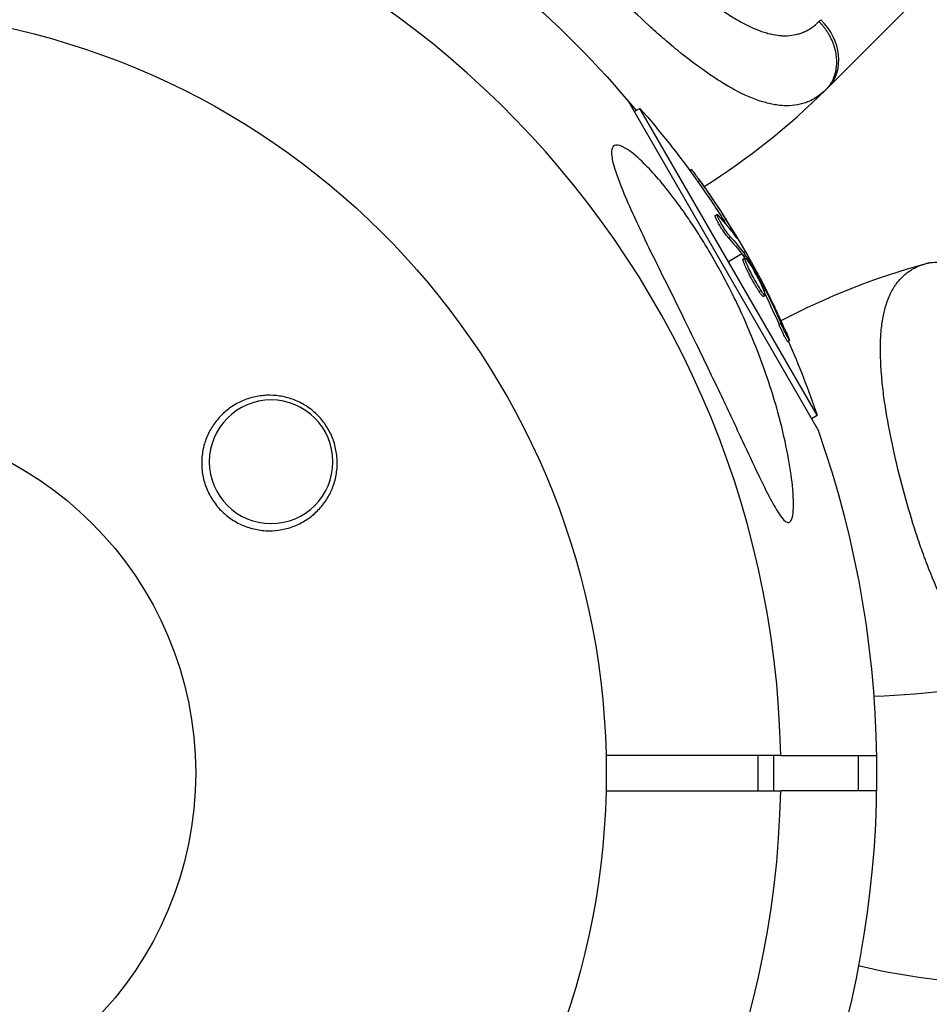
# Model space of a CAD drawing. Units: millimetres. Extents: x -4245 to 7384, y -5651 to 4135.
# Drawn here: x 20 to 123, y -2955 to -2844 of the extents above; entities that cross this region are included whole.
import ezdxf

# ---------------------------------------------------------------- set-up
doc = ezdxf.new("R2010")
doc.units = ezdxf.units.MM
doc.header["$LTSCALE"] = 20
doc.linetypes.add('HIDDEN', pattern=[9.525, 6.35, -3.175])
for name, color, linetype in [('2d', 230, 'Continuous'), ('EN-Free_Space', 10, 'HIDDEN'), ('EN-Free_Space_Hatch', 10, 'Continuous')]:
    doc.layers.add(name, color=color, linetype=linetype)

msp = doc.modelspace()

# ---------------------------------------------------------------- hatches: boundary and pattern name
at = {"layer": 'EN-Free_Space_Hatch'}
h = msp.add_hatch(dxfattribs=at)
h.set_pattern_fill('ANSI31', color=256, scale=100, angle=-90)
h.set_pattern_definition([(315, (-3e-13, -2065.5), (224.506, 224.506), [])])
edge = h.paths.add_edge_path()
edge.add_line((-601.9, -3448.04), (-1614.02, -4444.27))
edge.add_arc((-2315.51, -3731.59), 1000, -225.45344, -45.45344, ccw=False)
edge.add_line((-3017, -3018.91), (-2004.88, -2022.68))
edge.add_arc((-601.9, -3448.04), 2000, 90, 134.54656, ccw=False)
edge.add_line((-601.9, -1448.04), (-19.19, -1448.04))
edge.add_arc((-19.19, -2448.04), 1000, -90, 90, ccw=False)
edge.add_line((-19.19, -3448.04), (-601.9, -3448.04))

# ---------------------------------------------------------------- linework, layer by layer
at = {"layer": '2d'}
for p, q in [((124.35, -2838.59), (111.62, -2851.32)), ((88.89, -2852.74), (110.49, -2890.15)), ((89.66, -2854.06), (90.3, -2853.69)), ((110.37, -2888.45), (90.3, -2853.69)), ((95.94, -2860.71), (96.14, -2860.6)), ((96.88, -2862.01), (97.09, -2861.88)), ((98.83, -2865.84), (99.05, -2865.71)), ((99.21, -2866.19), (99.21, -2866.19)), ((99.81, -2866.38), (100.03, -2866.26)), ((100.32, -2868.35), (100.54, -2868.23)), ((101.04, -2868.05), (101.1, -2868.01)), ((102.27, -2869.95), (102.08, -2870.07)), ((101.86, -2870.19), (100.34, -2871.07)), ((101.98, -2870.35), (102.2, -2870.23)), ((102, -2870.77), (102.21, -2870.64)), ((102.08, -2870.51), (102.3, -2870.38)), ((103.26, -2873.03), (103.26, -2873.03)), ((103.26, -2873.03), (103.26, -2873.03)), ((103.81, -2874.45), (104.03, -2874.33)), ((104.13, -2873.82), (104.25, -2873.75)), ((104.37, -2874.38), (104.53, -2874.29)), ((104.27, -2874.99), (104.49, -2874.86)), ((106.06, -2878.16), (106.28, -2878.03)), ((107.02, -2880.1), (107.23, -2879.97)), ((109.73, -2888.82), (110.37, -2888.45)), ((122.94, -2905.63), (122.94, -2905.63)), ((103.66, -2927), (103.66, -2931)), ((105.42, -2927), (105.42, -2931)), ((106.25, -2927), (117.11, -2927)), ((115.04, -2927), (115.04, -2931)), ((117.11, -2931), (106.25, -2931))]:
    msp.add_line(p, q, dxfattribs=at)
at = {"layer": '2d', "extrusion": (0, 0, -1)}
msp.add_circle((-48.54, -2893.73), 7, dxfattribs=at)
for centre, radius, start, end in [((0, -2929), 117.12, 100.6786, 140.133), ((0, -2929), 86.5, 9.8493, 350.1507), ((-13.29, -2921.33), 102.5, 138.708, 144.4788), ((-13.5, -2921.2), 102.5, 144.4787, 152.1677), ((-144.12, -2949.69), 81.29, 62.2706, 74.7379), ((-13.29, -2921.33), 102.5, 156.2489, 161.292), ((0, -2929), 40, 90, 270), ((0, -2929), 117.12, 160.6259, 200.133)]:
    msp.add_arc(centre, radius, start, end, dxfattribs=at)
at = {"layer": '2d'}
for centre, radius, start, end in [((0, -2929), 106.27, 1.0784, 178.9216), ((54.14, -2793.84), 81.29, 302.2917, 314.7379), ((114.47, -2839.02), 81.29, 271.6435, 284.7379), ((0, -2929), 106.27, 181.0784, 358.9216), ((133.85, -2871.71), 81.29, 256.6435, 269.7379)]:
    msp.add_arc(centre, radius, start, end, dxfattribs=at)
for centre, major_axis, ratio, start_param, end_param in [((107.38, -2847.08), (-4.24, 4.24), 0.808568, 3.141593, 4.712389), ((13.5, -2921.2), (88.77, 51.25), 0.465742, 0.041437, 0.107038)]:
    msp.add_ellipse(centre, major_axis=major_axis, ratio=ratio, start_param=start_param, end_param=end_param, dxfattribs=at)
at = {"layer": '2d', "extrusion": (0, 0, -1)}
for centre, major_axis, ratio, start_param, end_param in [((13.16, -2921.11), (88.76, 51.24), 0.987104, -0.092267, -0.040212), ((13.37, -2920.98), (88.76, 51.24), 0.987104, -0.092267, -0.040212), ((14.7, -2923.77), (88.72, 51.23), 0.473523, -0.106952, -0.058139), ((14.91, -2923.65), (88.72, 51.23), 0.473523, -0.106952, -0.058139), ((14.7, -2923.77), (88.72, 51.23), 0.473523, -0.058139, -0.054049), ((14.91, -2923.65), (88.72, 51.23), 0.473523, -0.058139, -0.054049), ((13.1, -2920.5), (88.75, 51.24), 0.926659, 0.060013, 0.103512), ((12.88, -2920.63), (88.75, 51.24), 0.926659, 0.064437, 0.103512)]:
    msp.add_ellipse(centre, major_axis=major_axis, ratio=ratio, start_param=start_param, end_param=end_param, dxfattribs=at)
at = {"layer": '2d'}
for points, knots in [([(83.89, -2820.28), (83.8, -2820.51), (83.73, -2820.76), (83.63, -2821.16), (83.61, -2821.33), (83.56, -2821.66), (83.55, -2821.83), (83.53, -2822.35), (83.54, -2822.7), (83.61, -2823.25), (83.65, -2823.52), (83.71, -2823.8), (83.76, -2823.99), (83.78, -2824.09), (83.91, -2824.56), (84.03, -2824.95), (84.26, -2825.54), (84.39, -2825.84), (84.55, -2826.19), (84.62, -2826.34), (84.67, -2826.44), (84.69, -2826.5), (84.92, -2826.95), (85.14, -2827.35), (85.5, -2827.97), (85.69, -2828.27), (85.92, -2828.64), (86.02, -2828.8), (86.09, -2828.9), (86.13, -2828.96), (86.44, -2829.42), (86.73, -2829.84), (87.2, -2830.47), (87.44, -2830.79), (87.72, -2831.16), (87.85, -2831.32), (87.93, -2831.43), (87.98, -2831.48), (88.35, -2831.95), (88.7, -2832.37), (89.23, -2833), (89.51, -2833.31), (89.79, -2833.63), (89.97, -2833.84), (90.07, -2833.94), (90.54, -2834.46), (90.92, -2834.87), (91.69, -2835.69), (92.09, -2836.09), (92.9, -2836.9), (93.3, -2837.3), (93.92, -2837.88), (94.12, -2838.07), (94.53, -2838.46), (94.74, -2838.64), (95.37, -2839.21), (95.79, -2839.58), (96.41, -2840.11), (96.73, -2840.38), (97.09, -2840.68), (97.25, -2840.8), (97.35, -2840.89), (97.4, -2840.93), (97.88, -2841.31), (98.31, -2841.64), (98.94, -2842.11), (99.26, -2842.33), (99.62, -2842.59), (99.78, -2842.69), (99.88, -2842.76), (99.93, -2842.8), (100.41, -2843.11), (100.82, -2843.38), (101.44, -2843.74), (101.74, -2843.91), (102.1, -2844.1), (102.25, -2844.18), (102.35, -2844.23), (102.4, -2844.25), (102.86, -2844.48), (103.26, -2844.66), (103.85, -2844.89), (104.14, -2844.99), (104.43, -2845.08), (104.62, -2845.14), (104.71, -2845.17), (105.19, -2845.29), (105.56, -2845.37), (106.11, -2845.44), (106.28, -2845.45), (106.64, -2845.47), (106.81, -2845.47), (107.33, -2845.45), (107.67, -2845.4), (108.15, -2845.29), (108.39, -2845.23), (108.67, -2845.13), (108.78, -2845.08), (108.86, -2845.05), (108.9, -2845.03), (109.53, -2844.75), (110.08, -2844.37), (110.59, -2843.87)], [0.0697607, 0.0697607, 0.0697607, 0.0697607, 0.09375, 0.09375, 0.109375, 0.109375, 0.125, 0.125, 0.15625, 0.15625, 0.171875, 0.1796875, 0.1796875, 0.1875, 0.1875, 0.21875, 0.21875, 0.234375, 0.2421875, 0.2460937, 0.2460937, 0.25, 0.25, 0.28125, 0.28125, 0.296875, 0.3046875, 0.3085937, 0.3085937, 0.3125, 0.3125, 0.34375, 0.34375, 0.359375, 0.3671875, 0.3710937, 0.3710937, 0.375, 0.375, 0.40625, 0.40625, 0.421875, 0.4296875, 0.4296875, 0.4375, 0.4375, 0.46875, 0.46875, 0.5, 0.5, 0.53125, 0.53125, 0.546875, 0.546875, 0.5625, 0.5625, 0.59375, 0.59375, 0.609375, 0.6171875, 0.6210937, 0.6210937, 0.625, 0.625, 0.65625, 0.65625, 0.671875, 0.6796875, 0.6835937, 0.6835937, 0.6875, 0.6875, 0.71875, 0.71875, 0.734375, 0.7421875, 0.7460937, 0.7460937, 0.75, 0.75, 0.78125, 0.78125, 0.796875, 0.8046875, 0.8046875, 0.8125, 0.8125, 0.84375, 0.84375, 0.859375, 0.859375, 0.875, 0.875, 0.90625, 0.90625, 0.921875, 0.9296875, 0.9335937, 0.9335937, 0.9375, 0.9375, 1, 1, 1, 1]), ([(110.7, -2852.15), (110.27, -2852.49), (109.81, -2852.75), (109.32, -2852.95), (109.29, -2852.96), (109.24, -2852.98), (109.17, -2853.01), (109.01, -2853.07), (108.67, -2853.18), (108.37, -2853.25), (107.76, -2853.36), (107.34, -2853.4), (106.88, -2853.4), (106.86, -2853.4), (106.8, -2853.39), (106.72, -2853.39), (106.54, -2853.39), (106.16, -2853.36), (105.82, -2853.32), (105.15, -2853.2), (104.68, -2853.09), (103.22, -2852.65), (102.19, -2852.21), (101.08, -2851.62), (101.07, -2851.61), (101.04, -2851.59), (100.99, -2851.57), (100.88, -2851.51), (100.67, -2851.39), (100.23, -2851.14), (99.84, -2850.91), (99.06, -2850.43), (98.53, -2850.08), (96.89, -2848.95), (95.74, -2848.08), (94.53, -2847.09), (94.51, -2847.07), (94.48, -2847.05), (94.43, -2847), (94.31, -2846.91), (94.07, -2846.71), (93.6, -2846.32), (93.19, -2845.97), (92.37, -2845.26), (91.82, -2844.77), (90.16, -2843.25), (89.04, -2842.18), (87.93, -2841.07)], [0.0212604, 0.0212604, 0.0212604, 0.0212604, 0.06248, 0.06248, 0.0644326, 0.0644326, 0.0663851, 0.0702901, 0.0781001, 0.0937201, 0.0937201, 0.1249601, 0.1249601, 0.1269126, 0.1269126, 0.1288651, 0.1327701, 0.1405801, 0.1562001, 0.1562001, 0.1874401, 0.1874401, 0.2499202, 0.2499202, 0.2508964, 0.2508964, 0.2518727, 0.2538252, 0.2577302, 0.2655402, 0.2811602, 0.2811602, 0.3124002, 0.3124002, 0.3748803, 0.3748803, 0.3758565, 0.3758565, 0.3768328, 0.3787853, 0.3826903, 0.3905003, 0.4061203, 0.4061203, 0.4373603, 0.4373603, 0.4998404, 0.4998404, 0.4998404, 0.4998404]), ([(87.1, -2858.71), (87.1, -2858.48), (87.13, -2858.3), (87.3, -2857.93), (87.49, -2857.82), (88.08, -2857.88), (88.46, -2858.05), (89.47, -2858.73), (90.13, -2859.3), (91.8, -2860.96), (92.95, -2862.28), (94.76, -2864.68), (95.31, -2865.44), (96.22, -2866.79), (96.6, -2867.36), (97.35, -2868.54), (97.72, -2869.14), (98.6, -2870.62), (99.1, -2871.51), (100.14, -2873.44), (100.68, -2874.49), (102.11, -2877.45), (102.94, -2879.39), (104.55, -2883.57), (105.31, -2885.85), (106.77, -2891.15), (107.29, -2893.9), (107.66, -2897.12), (107.74, -2898.33), (107.65, -2899.65), (107.59, -2900.04), (107.39, -2900.47), (107.29, -2900.58), (107.05, -2900.63), (106.91, -2900.57), (106.58, -2900.32), (106.39, -2900.09), (105.84, -2899.32), (105.45, -2898.64), (104.23, -2896.33), (103.16, -2894.02), (101.15, -2889.73), (100.35, -2888.01), (99.04, -2885.25), (98.52, -2884.17), (97.57, -2882.19), (97.13, -2881.28), (96.19, -2879.35), (95.68, -2878.31), (94.62, -2876.16), (94.06, -2875.03), (93.51, -2873.91), (92.78, -2872.43), (92.04, -2870.95), (90.1, -2866.95), (89.09, -2864.77), (87.75, -2861.51), (87.35, -2860.34), (87.13, -2859.19), (87.1, -2858.93), (87.1, -2858.71)], [-113.729158, -113.729158, -113.729158, -113.729158, -111.290183, -111.290183, -107.449363, -107.449363, -103.509134, -103.509134, -98.350259, -98.350259, -90.728022, -90.728022, -87.35039, -87.35039, -84.898756, -84.898756, -82.414597, -82.414597, -78.858118, -78.858118, -74.730032, -74.730032, -67.330658, -67.330658, -58.801413, -58.801413, -47.192862, -47.192862, -41.120225, -41.120225, -38.343205, -38.343205, -36.50052, -36.50052, -34.830241, -34.830241, -32.772438, -32.772438, -28.999175, -28.999175, -19.755874, -19.755874, -13.950267, -13.950267, -10.310577, -10.310577, -7.248223, -7.248223, -3.792306, -3.792306, 0, 0, 0, 5.041279, 5.041279, 13.894038, 13.894038, 21.289128, 21.289128, 23.771799, 23.771799, 23.771799, 23.771799]), ([(97.09, -2861.88), (96.81, -2861.48), (96.54, -2861.12), (96.23, -2860.69), (96.15, -2860.59), (96.14, -2860.6)], [0, 0, 0, 0, 0.25, 0.25, 0.4513626, 0.4513626, 0.4513626, 0.4513626]), ([(96.88, -2862.01), (96.84, -2861.96), (96.81, -2861.91), (96.76, -2861.84), (96.74, -2861.81), (96.72, -2861.79), (96.71, -2861.78), (96.71, -2861.78)], [0, 0, 0, 0, 0.03125, 0.03125, 0.046875, 0.046875, 0.04983203, 0.04983203, 0.04983203, 0.04983203]), ([(100.32, -2868.35), (100.29, -2868.32), (100.25, -2868.27), (100.17, -2868.17), (100.13, -2868.12), (100.03, -2867.99), (99.98, -2867.92), (99.88, -2867.77), (99.82, -2867.7), (99.66, -2867.45), (99.55, -2867.28), (99.34, -2866.93), (99.24, -2866.76), (99.11, -2866.53), (99.07, -2866.45), (98.99, -2866.31), (98.96, -2866.25), (98.88, -2866.07), (98.84, -2865.98), (98.82, -2865.89), (98.82, -2865.86), (98.83, -2865.84), (98.83, -2865.84), (98.83, -2865.84), (98.83, -2865.84), (98.83, -2865.84)], [0, 0, 0, 0, 0.0625, 0.0625, 0.125, 0.125, 0.1875, 0.1875, 0.25, 0.25, 0.375, 0.375, 0.5, 0.5, 0.5625, 0.5625, 0.625, 0.625, 0.75, 0.75, 0.8125, 0.8125, 0.84375, 0.84375, 0.8451889, 0.8451889, 0.8451889, 0.8451889]), ([(100.54, -2868.23), (100.48, -2868.17), (100.41, -2868.08), (100.33, -2867.98), (100.25, -2867.87), (100.16, -2867.75), (100.07, -2867.62), (99.98, -2867.48), (99.88, -2867.34), (99.79, -2867.19), (99.7, -2867.04), (99.6, -2866.89), (99.52, -2866.75), (99.43, -2866.6), (99.36, -2866.46), (99.29, -2866.34), (99.22, -2866.21), (99.17, -2866.1), (99.12, -2866.01), (99.08, -2865.91), (99.06, -2865.84), (99.04, -2865.79), (99.03, -2865.74), (99.04, -2865.71), (99.06, -2865.71), (99.08, -2865.71), (99.11, -2865.73), (99.16, -2865.78), (99.18, -2865.79), (99.19, -2865.81), (99.21, -2865.82)], [0, 0, 0, 0, 0.108263, 0.108263, 0.108263, 0.216637, 0.216637, 0.216637, 0.324631, 0.324631, 0.324631, 0.431995, 0.431995, 0.431995, 0.53889, 0.53889, 0.53889, 0.64568, 0.64568, 0.64568, 0.75277, 0.75277, 0.75277, 0.860435, 0.860435, 0.860435, 0.968703, 0.968703, 0.968703, 1, 1, 1, 1]), ([(101.2, -2868.28), (101.25, -2868.34), (101.28, -2868.39), (101.3, -2868.41), (101.32, -2868.43), (101.32, -2868.42), (101.31, -2868.39), (101.29, -2868.36), (101.26, -2868.31), (101.22, -2868.23), (101.19, -2868.17), (101.15, -2868.1), (101.1, -2868.01)], [0, 0, 0, 0, 0.263282, 0.263282, 0.263282, 0.526692, 0.526692, 0.526692, 0.789921, 0.789921, 0.789921, 1, 1, 1, 1]), ([(103.81, -2874.45), (103.75, -2874.36), (103.69, -2874.26), (103.55, -2874.03), (103.48, -2873.92), (103.33, -2873.67), (103.26, -2873.53), (103.14, -2873.33), (103.11, -2873.27), (103.03, -2873.13), (102.99, -2873.06), (102.88, -2872.86), (102.81, -2872.72), (102.7, -2872.51), (102.67, -2872.44), (102.6, -2872.31), (102.57, -2872.24), (102.47, -2872.05), (102.41, -2871.92), (102.33, -2871.74), (102.3, -2871.68), (102.25, -2871.57), (102.22, -2871.52), (102.18, -2871.42), (102.16, -2871.37), (102.12, -2871.27), (102.1, -2871.23), (102.07, -2871.15), (102.06, -2871.11), (102.03, -2871.04), (102.02, -2871), (102.01, -2870.96), (102.01, -2870.94), (102, -2870.92), (101.99, -2870.88), (101.98, -2870.85), (101.98, -2870.83), (101.98, -2870.82), (101.98, -2870.82), (101.98, -2870.8), (101.98, -2870.78), (101.99, -2870.77), (102, -2870.77), (102, -2870.77), (102, -2870.77)], [0.499999, 0.499999, 0.499999, 0.499999, 0.5312491, 0.5312491, 0.5624991, 0.5624991, 0.5937492, 0.5937492, 0.6093742, 0.6093742, 0.6249992, 0.6249992, 0.6562493, 0.6562493, 0.6718743, 0.6718743, 0.6874994, 0.6874994, 0.7187494, 0.7187494, 0.7343745, 0.7343745, 0.7499995, 0.7499995, 0.7656245, 0.7656245, 0.7812496, 0.7812496, 0.7968746, 0.7968746, 0.8124996, 0.8124996, 0.8203121, 0.8203121, 0.8281247, 0.8437497, 0.8437497, 0.8476559, 0.8476559, 0.8515622, 0.8593747, 0.8749997, 0.8749997, 0.8758243, 0.8758243, 0.8758243, 0.8758243]), ([(104.03, -2874.33), (103.79, -2873.96), (103.47, -2873.42), (102.88, -2872.32), (102.6, -2871.76), (102.24, -2870.93), (102.17, -2870.67), (102.26, -2870.61), (102.42, -2870.8), (102.66, -2871.17)], [0.5, 0.5, 0.5, 0.5, 0.625, 0.625, 0.75, 0.75, 0.875, 0.875, 0.9988689, 0.9988689, 0.9988689, 0.9988689]), ([(102.3, -2870.38), (102.28, -2870.34), (102.26, -2870.31), (102.24, -2870.28), (102.22, -2870.26), (102.21, -2870.24), (102.2, -2870.23)], [0, 0, 0, 0, 0.536906, 0.536906, 0.536906, 1, 1, 1, 1]), ([(102.3, -2870.38), (102.47, -2870.66), (102.63, -2870.93), (102.97, -2871.49), (103.13, -2871.77), (103.46, -2872.33), (103.62, -2872.61), (103.86, -2873.04), (103.94, -2873.18), (104.09, -2873.46), (104.17, -2873.6), (104.25, -2873.75)], [0, 0, 0, 0, 0.25, 0.25, 0.5, 0.5, 0.75, 0.75, 0.875, 0.875, 1, 1, 1, 1]), ([(122.72, -2871.27), (123.34, -2871.1), (124, -2871.08), (125.3, -2871.36), (125.94, -2871.64), (126.92, -2872.34), (127.28, -2872.68), (127.61, -2873.07)], [0, 0, 0, 0, 0.25, 0.25, 0.5, 0.5, 0.6673564, 0.6673564, 0.6673564, 0.6673564]), ([(102.67, -2871.18), (102.92, -2871.55), (103.23, -2872.09), (103.83, -2873.19), (104.1, -2873.76), (104.46, -2874.58), (104.54, -2874.83), (104.44, -2874.89), (104.28, -2874.7), (104.04, -2874.34)], [0, 0, 0, 0, 0.125, 0.125, 0.25, 0.25, 0.375, 0.375, 0.4988549, 0.4988549, 0.4988549, 0.4988549]), ([(118.32, -2875.56), (118.5, -2875.06), (118.7, -2874.61), (118.96, -2874.16), (118.99, -2874.11), (119.05, -2874.02), (119.13, -2873.88), (119.33, -2873.58), (119.52, -2873.33), (119.92, -2872.87), (120.21, -2872.59), (120.55, -2872.32), (120.57, -2872.31), (120.61, -2872.28), (120.67, -2872.24), (120.81, -2872.14), (121.1, -2871.95), (121.36, -2871.8), (121.91, -2871.53), (122.3, -2871.39), (122.72, -2871.27)], [0.8399462, 0.8399462, 0.8399462, 0.8399462, 0.8749601, 0.8749601, 0.8788676, 0.8788676, 0.8827751, 0.8905901, 0.9062201, 0.9062201, 0.93748, 0.93748, 0.9394338, 0.9394338, 0.9413875, 0.945295, 0.95311, 0.96874, 0.96874, 1, 1, 1, 1]), ([(104.53, -2874.29), (104.5, -2874.22), (104.46, -2874.14), (104.42, -2874.07), (104.38, -2873.99), (104.34, -2873.92), (104.3, -2873.85), (104.29, -2873.81), (104.27, -2873.78), (104.25, -2873.75)], [0, 0, 0, 0, 0.404397, 0.404397, 0.404397, 0.80918, 0.80918, 0.80918, 1, 1, 1, 1]), ([(104.27, -2874.99), (104.27, -2874.99), (104.26, -2874.99), (104.24, -2874.99), (104.23, -2874.98), (104.2, -2874.96), (104.19, -2874.95), (104.16, -2874.91), (104.14, -2874.89), (104.08, -2874.82), (104.03, -2874.77), (103.96, -2874.66), (103.93, -2874.62), (103.88, -2874.54), (103.85, -2874.5), (103.82, -2874.46)], [1.375782, 1.375782, 1.375782, 1.375782, 1.3906242, 1.3906242, 1.4062492, 1.4062492, 1.4218741, 1.4218741, 1.4374991, 1.4374991, 1.4687491, 1.4687491, 1.484374, 1.484374, 1.4988524, 1.4988524, 1.4988524, 1.4988524]), ([(106.89, -2879.06), (106.8, -2878.86), (106.71, -2878.66), (106.58, -2878.37), (106.52, -2878.23), (106.45, -2878.06), (106.41, -2877.99), (106.39, -2877.95), (106.38, -2877.93), (106.38, -2877.92), (106.33, -2877.81), (106.26, -2877.66), (106.18, -2877.49), (106.15, -2877.42), (106.13, -2877.38), (106.12, -2877.36), (106.06, -2877.23), (106, -2877.08), (105.92, -2876.92), (105.88, -2876.84), (105.86, -2876.8), (105.85, -2876.78), (105.85, -2876.77), (105.79, -2876.66), (105.73, -2876.51), (105.65, -2876.34), (105.61, -2876.26), (105.59, -2876.23), (105.58, -2876.21), (105.58, -2876.2), (105.52, -2876.08), (105.45, -2875.94), (105.37, -2875.77), (105.33, -2875.69), (105.32, -2875.66), (105.3, -2875.64), (105.3, -2875.63), (105.24, -2875.51), (105.17, -2875.37), (105.09, -2875.2), (105.05, -2875.12), (105.04, -2875.09), (105.02, -2875.07), (105.02, -2875.06), (104.91, -2874.85), (104.82, -2874.66), (104.73, -2874.48)], [0, 0, 0, 0, 0.125, 0.125, 0.1875, 0.21875, 0.234375, 0.242188, 0.242188, 0.25, 0.25, 0.3125, 0.34375, 0.359375, 0.359375, 0.375, 0.375, 0.4375, 0.46875, 0.484375, 0.492188, 0.492188, 0.5, 0.5, 0.5625, 0.59375, 0.609375, 0.617188, 0.617188, 0.625, 0.625, 0.6875, 0.71875, 0.734375, 0.742188, 0.742188, 0.75, 0.75, 0.8125, 0.84375, 0.859375, 0.867188, 0.867188, 0.875, 0.875, 1, 1, 1, 1]), ([(120.11, -2896.82), (119.7, -2895.3), (119.34, -2893.79), (118.7, -2890.86), (118.42, -2889.44), (118.2, -2888.05), (118.19, -2888.02), (118.18, -2887.97), (118.17, -2887.9), (118.15, -2887.74), (118.09, -2887.41), (118, -2886.76), (117.92, -2886.22), (117.79, -2885.15), (117.72, -2884.46), (117.56, -2882.47), (117.52, -2881.24), (117.56, -2880.11), (117.56, -2880.09), (117.56, -2880.06), (117.56, -2880), (117.57, -2879.86), (117.58, -2879.6), (117.62, -2879.08), (117.66, -2878.64), (117.76, -2877.81), (117.85, -2877.28), (118.07, -2876.35), (118.18, -2875.94), (118.32, -2875.56)], [0.4998404, 0.4998404, 0.4998404, 0.4998404, 0.5623603, 0.5623603, 0.6248803, 0.6248803, 0.6258572, 0.6258572, 0.626834, 0.6287878, 0.6326953, 0.6405103, 0.6561403, 0.6561403, 0.6874002, 0.6874002, 0.7499202, 0.7499202, 0.7508971, 0.7508971, 0.7518739, 0.7538277, 0.7577352, 0.7655502, 0.7811802, 0.7811802, 0.8124401, 0.8124401, 0.8399462, 0.8399462, 0.8399462, 0.8399462]), ([(107.02, -2880.1), (107.02, -2880.1), (107.02, -2880.1), (107.01, -2880.1), (106.98, -2880.07), (106.92, -2879.97), (106.9, -2879.93), (106.85, -2879.83), (106.82, -2879.77), (106.72, -2879.58), (106.64, -2879.42), (106.52, -2879.16), (106.48, -2879.08), (106.39, -2878.89), (106.35, -2878.8), (106.26, -2878.61), (106.22, -2878.52), (106.14, -2878.34), (106.1, -2878.25), (106.06, -2878.16)], [0.3749154, 0.3749154, 0.3749154, 0.3749154, 0.375, 0.375, 0.5, 0.5, 0.5625, 0.5625, 0.625, 0.625, 0.75, 0.75, 0.8125, 0.8125, 0.875, 0.875, 0.9375, 0.9375, 1, 1, 1, 1]), ([(106.89, -2879.06), (106.95, -2879.21), (107.01, -2879.36), (107.06, -2879.48), (107.11, -2879.6), (107.16, -2879.7), (107.18, -2879.78), (107.21, -2879.86), (107.23, -2879.92), (107.24, -2879.95), (107.24, -2879.98), (107.23, -2879.98), (107.21, -2879.95), (107.19, -2879.93), (107.16, -2879.88), (107.12, -2879.8), (107.07, -2879.72), (107.02, -2879.62), (106.96, -2879.5), (106.9, -2879.39), (106.84, -2879.25), (106.76, -2879.1), (106.69, -2878.96), (106.62, -2878.8), (106.55, -2878.64), (106.47, -2878.48), (106.4, -2878.31), (106.33, -2878.16), (106.31, -2878.12), (106.29, -2878.07), (106.28, -2878.03)], [0, 0, 0, 0, 0.108572, 0.108572, 0.108572, 0.217262, 0.217262, 0.217262, 0.325717, 0.325717, 0.325717, 0.433622, 0.433622, 0.433622, 0.540983, 0.540983, 0.540983, 0.648042, 0.648042, 0.648042, 0.755174, 0.755174, 0.755174, 0.862717, 0.862717, 0.862717, 0.970831, 0.970831, 0.970831, 1, 1, 1, 1]), ([(56.03, -2893.73), (56.04, -2894.25), (56, -2894.76), (55.81, -2895.77), (55.67, -2896.25), (55.39, -2896.94), (55.29, -2897.17), (55.06, -2897.61), (54.93, -2897.83), (54.53, -2898.45), (54.22, -2898.84), (53.55, -2899.54), (53.17, -2899.86), (52.37, -2900.42), (51.95, -2900.66), (51.28, -2900.97), (51.05, -2901.06), (50.59, -2901.22), (50.35, -2901.28), (49.64, -2901.45), (49.15, -2901.52), (48.4, -2901.55), (48.14, -2901.55), (47.64, -2901.52), (47.39, -2901.49), (46.65, -2901.37), (46.16, -2901.24), (45.43, -2900.97), (45.19, -2900.87), (44.72, -2900.64), (44.49, -2900.51), (44.05, -2900.24), (43.84, -2900.09), (43.42, -2899.76), (43.22, -2899.59), (42.64, -2899.03), (42.3, -2898.63), (41.85, -2897.97), (41.71, -2897.74), (41.46, -2897.27), (41.35, -2897.03), (41.15, -2896.55), (41.06, -2896.3), (40.91, -2895.79), (40.85, -2895.53), (40.71, -2894.76), (40.67, -2894.25), (40.68, -2893.73), (40.68, -2893.48), (40.7, -2893.23), (40.76, -2892.73), (40.8, -2892.49), (40.95, -2891.77), (41.1, -2891.3), (41.49, -2890.4), (41.72, -2889.98), (42.12, -2889.39), (42.26, -2889.19), (42.57, -2888.82), (42.73, -2888.64), (43.23, -2888.13), (43.6, -2887.83), (44.18, -2887.42), (44.39, -2887.3), (44.8, -2887.06), (45.02, -2886.95), (45.68, -2886.66), (46.13, -2886.51), (46.83, -2886.34), (47.07, -2886.3), (47.55, -2886.23), (47.8, -2886.21), (48.53, -2886.18), (49.02, -2886.21), (49.75, -2886.32), (50, -2886.37), (50.49, -2886.49), (50.73, -2886.56), (51.44, -2886.82), (51.9, -2887.04), (52.56, -2887.44), (52.77, -2887.58), (53.19, -2887.89), (53.39, -2888.06), (53.77, -2888.41), (53.95, -2888.6), (54.29, -2888.99), (54.46, -2889.2), (54.76, -2889.62), (54.89, -2889.83), (55.15, -2890.28), (55.27, -2890.52), (55.59, -2891.23), (55.74, -2891.72), (55.96, -2892.72), (56.02, -2893.23), (56.03, -2893.73)], [0.00562884, 0.00562884, 0.00562884, 0.00562884, 0.00721588, 0.00721588, 0.00880293, 0.00880293, 0.00959646, 0.00959646, 0.01038998, 0.01038998, 0.01197703, 0.01197703, 0.01356408, 0.01356408, 0.01515113, 0.01515113, 0.01594465, 0.01594465, 0.01673818, 0.01673818, 0.01832522, 0.01832522, 0.01911875, 0.01911875, 0.01991227, 0.01991227, 0.02149932, 0.02149932, 0.02229285, 0.02229285, 0.02308637, 0.02308637, 0.02387989, 0.02387989, 0.02467342, 0.02467342, 0.02626047, 0.02626047, 0.02705399, 0.02705399, 0.02784751, 0.02784751, 0.02864104, 0.02864104, 0.02943456, 0.02943456, 0.03102161, 0.03102161, 0.03102161, 0.03179635, 0.03179635, 0.03257109, 0.03257109, 0.03412057, 0.03412057, 0.03567005, 0.03567005, 0.03644479, 0.03644479, 0.03721953, 0.03721953, 0.03876901, 0.03876901, 0.03954375, 0.03954375, 0.04031849, 0.04031849, 0.04186797, 0.04186797, 0.04264271, 0.04264271, 0.04341745, 0.04341745, 0.04496693, 0.04496693, 0.04574167, 0.04574167, 0.04651641, 0.04651641, 0.04806589, 0.04806589, 0.04884063, 0.04884063, 0.04961537, 0.04961537, 0.0503901, 0.0503901, 0.05116484, 0.05116484, 0.05193958, 0.05193958, 0.05271432, 0.05271432, 0.0542638, 0.0542638, 0.05581328, 0.05581328, 0.05581328, 0.05581328]), ([(134.29, -2917.8), (133.75, -2917.87), (133.23, -2917.87), (132.69, -2917.8), (132.67, -2917.8), (132.62, -2917.79), (132.54, -2917.78), (132.37, -2917.75), (132.02, -2917.67), (131.73, -2917.58), (131.14, -2917.38), (130.76, -2917.2), (130.36, -2916.97), (130.34, -2916.95), (130.3, -2916.93), (130.23, -2916.88), (130.07, -2916.78), (129.76, -2916.57), (129.49, -2916.37), (128.96, -2915.93), (128.61, -2915.6), (127.57, -2914.49), (126.9, -2913.59), (126.23, -2912.53), (126.22, -2912.51), (126.21, -2912.48), (126.18, -2912.44), (126.11, -2912.33), (125.99, -2912.12), (125.73, -2911.69), (125.51, -2911.3), (125.08, -2910.49), (124.79, -2909.92), (123.93, -2908.11), (123.37, -2906.79), (122.82, -2905.32), (122.81, -2905.31), (122.8, -2905.26), (122.77, -2905.2), (122.72, -2905.06), (122.61, -2904.77), (122.4, -2904.2), (122.22, -2903.69), (121.87, -2902.66), (121.63, -2901.96), (120.95, -2899.82), (120.52, -2898.33), (120.11, -2896.82)], [0.0212604, 0.0212604, 0.0212604, 0.0212604, 0.06248, 0.06248, 0.0644326, 0.0644326, 0.0663851, 0.0702901, 0.0781001, 0.0937201, 0.0937201, 0.1249601, 0.1249601, 0.1269126, 0.1269126, 0.1288651, 0.1327701, 0.1405801, 0.1562001, 0.1562001, 0.1874401, 0.1874401, 0.2499202, 0.2499202, 0.2508964, 0.2508964, 0.2518727, 0.2538252, 0.2577302, 0.2655402, 0.2811602, 0.2811602, 0.3124002, 0.3124002, 0.3748803, 0.3748803, 0.3758565, 0.3758565, 0.3768328, 0.3787853, 0.3826903, 0.3905003, 0.4061203, 0.4061203, 0.4373603, 0.4373603, 0.4998404, 0.4998404, 0.4998404, 0.4998404])]:
    msp.add_open_spline(points, degree=3, knots=knots, dxfattribs=at)
for points in [[(110.59, -2843.87), (110.66, -2843.79), (110.73, -2843.72), (110.81, -2843.65)], [(111.36, -2851.58), (111.15, -2851.79), (110.93, -2851.98), (110.7, -2852.15)], [(111.62, -2851.32), (111.53, -2851.41), (111.44, -2851.5), (111.36, -2851.58)], [(100.08, -2866.82), (100, -2866.68), (99.91, -2866.54), (99.81, -2866.38)], [(101.1, -2868.01), (100.82, -2867.53), (100.44, -2866.91), (100.03, -2866.26)], [(102.08, -2870.51), (102.04, -2870.44), (102, -2870.38), (101.98, -2870.35)], [(102.08, -2870.51), (102.11, -2870.56), (102.15, -2870.61), (102.18, -2870.66)], [(102.2, -2870.7), (102.2, -2870.7), (102.2, -2870.7), (102.2, -2870.7)], [(102.33, -2871.12), (102.33, -2871.12), (102.33, -2871.12), (102.33, -2871.12)], [(102.66, -2871.17), (102.67, -2871.17), (102.67, -2871.18), (102.67, -2871.18)], [(122.72, -2871.27), (122.84, -2871.24), (122.96, -2871.21), (123.08, -2871.17)], [(104.04, -2874.34), (104.04, -2874.33), (104.03, -2874.33), (104.03, -2874.33)], [(104.15, -2873.35), (104.3, -2873.65), (104.5, -2874.04), (104.73, -2874.48)], [(103.82, -2874.46), (103.82, -2874.46), (103.82, -2874.46), (103.81, -2874.45)], [(104.16, -2874.51), (104.16, -2874.51), (104.16, -2874.51), (104.16, -2874.51)], [(104.16, -2874.51), (104.16, -2874.51), (104.16, -2874.51), (104.16, -2874.51)], [(106.25, -2927), (99.66, -2927), (93.07, -2927), (86.48, -2927)], [(86.48, -2931), (93.07, -2931), (99.66, -2931), (106.25, -2931)]]:
    msp.add_open_spline(points, degree=3, dxfattribs=at)
for points, weights in [([(112.55, -2849.16), (112.97, -2846.25), (110.59, -2843.87)], [0.864995027317, 0.81070234095, 1]), ([(111.36, -2851.58), (112.34, -2850.61), (112.55, -2849.16)], [1, 0.8950856396, 0.864995027317])]:
    msp.add_rational_spline(points, weights, degree=2, dxfattribs=at)
at = {"layer": 'EN-Free_Space', "flags": 128}
msp.add_lwpolyline([(-601.9, -3448.04), (-1614.02, -4444.27, -1), (-3017, -3018.91), (-2004.88, -2022.68, -0.196856), (-601.9, -1448.04), (-19.19, -1448.04, -1), (-19.19, -3448.04), (-601.9, -3448.04)], format="xyb", dxfattribs=at)

doc.saveas('drawing.dxf')
